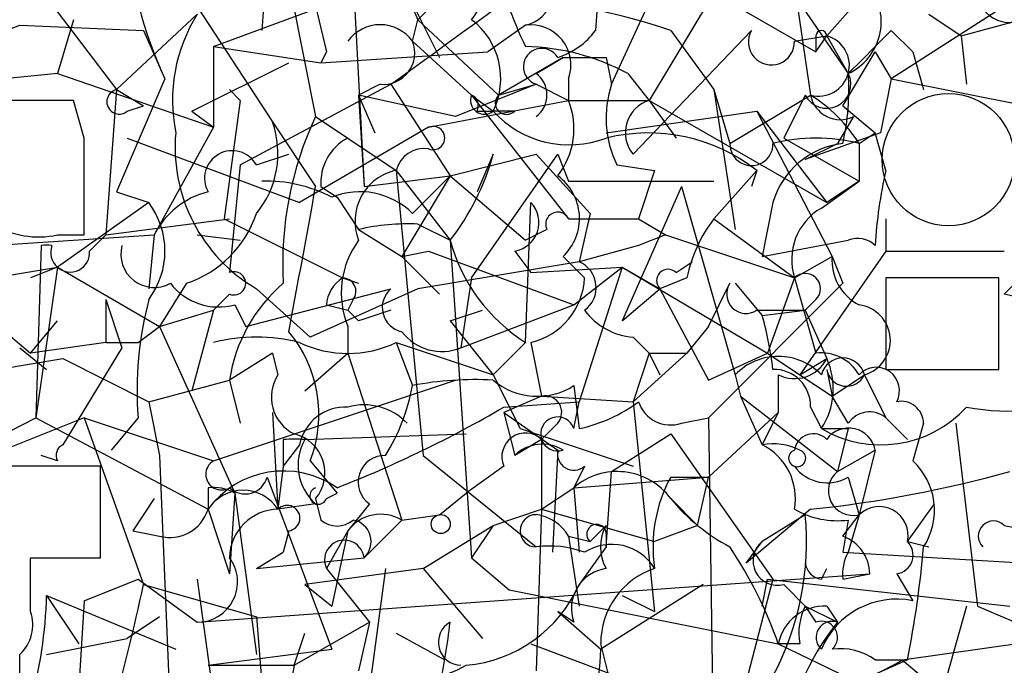
# Model space of a CAD drawing. Extents: x 13 to 57365, y -52556 to 4223.
# Drawn here: x 452 to 467, y 4078 to 4088 of the extents above; entities that cross this region are included whole.
import ezdxf

# ---------------------------------------------------------------- set-up
doc = ezdxf.new("R2010")
doc.units = 0
doc.header["$MEASUREMENT"] = 0
doc.layers.add('MAIN', color=5, linetype='CONTINUOUS')

msp = doc.modelspace()

# ---------------------------------------------------------------- linework, layer by layer
at = {"layer": 'MAIN'}
for p, q in [((455.8453, 4090.0756), (456.6073, 4086.2656)), ((469.7307, 4089.4829), (465.6667, 4086.8582)), ((451.612, 4089.1442), (453.4747, 4086.6889)), ((456.3533, 4089.0596), (456.7767, 4087.2816)), ((464.058, 4088.8902), (464.3967, 4086.6042)), ((455.8453, 4088.8056), (455.7607, 4087.6202)), ((461.0947, 4088.7209), (461.01, 4087.6202)), ((461.264, 4086.7736), (462.1953, 4088.8056)), ((462.28, 4088.5516), (464.4813, 4087.2816)), ((454.4907, 4088.3822), (455.93, 4086.1809)), ((457.2, 4088.3822), (457.3693, 4085.1649)), ((457.962, 4088.3822), (458.216, 4087.7896)), ((457.962, 4088.3822), (458.5547, 4087.1969)), ((458.216, 4087.7896), (458.724, 4088.2976)), ((464.058, 4088.2976), (464.9893, 4086.9429)), ((465.328, 4088.2976), (464.6507, 4087.5356)), ((462.8727, 4088.2129), (461.8567, 4086.5196)), ((454.9987, 4087.3662), (456.6073, 4087.9589)), ((452.7973, 4087.7896), (452.5433, 4086.9429)), ((453.4747, 4086.6889), (454.7447, 4087.8742)), ((458.1313, 4087.4509), (458.216, 4087.7896)), ((458.216, 4087.7896), (459.486, 4086.6042)), ((466.2593, 4087.8742), (466.7673, 4087.5356)), ((466.7673, 4087.5356), (467.6987, 4087.7896)), ((448.6487, 4086.4349), (451.9507, 4087.7049)), ((451.9507, 4087.7049), (453.898, 4087.6202)), ((459.9093, 4087.7049), (459.3167, 4087.2816)), ((453.898, 4087.6202), (454.2367, 4086.8582)), ((463.4653, 4087.6202), (461.6027, 4085.6729)), ((462.1953, 4087.6202), (462.8727, 4086.6889)), ((464.1427, 4087.4509), (464.6507, 4087.5356)), ((464.4813, 4087.5356), (464.4813, 4087.2816)), ((464.4813, 4087.2816), (464.6507, 4087.5356)), ((464.6507, 4087.5356), (464.9893, 4086.9429)), ((465.6667, 4087.6202), (466.0053, 4087.2816)), ((466.7673, 4087.5356), (466.852, 4086.7736)), ((454.9987, 4087.3662), (456.692, 4087.1122)), ((454.9987, 4087.3662), (454.9987, 4086.0962)), ((458.1313, 4087.4509), (459.0627, 4086.6042)), ((456.7767, 4087.2816), (456.692, 4087.1122)), ((456.692, 4087.1122), (459.3167, 4087.2816)), ((460.502, 4087.1969), (459.486, 4086.6042)), ((460.0787, 4086.9429), (460.502, 4087.1969)), ((461.1793, 4087.1969), (461.264, 4086.7736)), ((464.9047, 4086.4349), (465.4127, 4087.2816)), ((465.4127, 4087.2816), (465.6667, 4086.8582)), ((466.0053, 4087.2816), (466.1747, 4086.6889)), ((454.66, 4086.3502), (456.184, 4087.1122)), ((452.5433, 4086.9429), (450.85, 4086.7736)), ((452.5433, 4086.9429), (454.9987, 4086.0962)), ((454.2367, 4086.8582), (453.4747, 4085.0802)), ((460.5867, 4086.8582), (460.5867, 4086.5196)), ((461.518, 4086.9429), (461.8567, 4086.5196)), ((465.6667, 4086.8582), (465.4973, 4086.0116)), ((465.6667, 4086.8582), (469.0533, 4086.1809)), ((455.422, 4085.5036), (457.7927, 4086.7736)), ((457.6233, 4086.7736), (457.2847, 4086.6042)), ((457.7927, 4086.7736), (458.724, 4085.3342)), ((460.0787, 4086.7736), (458.8087, 4086.2656)), ((459.486, 4086.6042), (460.0787, 4086.7736)), ((460.0787, 4086.7736), (460.5867, 4086.5196)), ((453.4747, 4086.6889), (453.3053, 4084.4029)), ((453.4747, 4086.6889), (453.898, 4086.4349)), ((455.2527, 4086.6889), (455.422, 4086.5196)), ((457.2847, 4086.6042), (457.5387, 4086.0116)), ((458.8087, 4086.2656), (457.2847, 4086.6042)), ((457.2847, 4086.6042), (457.3693, 4085.1649)), ((459.0627, 4086.6042), (459.4013, 4086.3502)), ((459.0627, 4086.6042), (460.5867, 4084.6569)), ((462.8727, 4086.6889), (463.1267, 4085.8422)), ((462.8727, 4086.6889), (463.2113, 4084.4876)), ((463.1267, 4085.8422), (464.3967, 4086.6042)), ((464.312, 4086.6042), (463.9733, 4085.9269)), ((452.7973, 4086.5196), (450.7653, 4086.5196)), ((452.9667, 4085.9269), (452.7973, 4086.5196)), ((453.644, 4086.3502), (453.898, 4086.4349)), ((455.422, 4086.5196), (455.168, 4084.6569)), ((458.3853, 4086.0962), (460.5867, 4086.5196)), ((460.5867, 4086.5196), (461.8567, 4086.5196)), ((461.8567, 4086.5196), (462.28, 4085.9269)), ((461.8567, 4086.5196), (464.6507, 4084.9109)), ((464.9047, 4086.4349), (465.4127, 4086.0116)), ((454.66, 4086.3502), (454.9987, 4086.0962)), ((456.6073, 4086.2656), (457.1153, 4085.9269)), ((459.1473, 4086.3502), (459.4013, 4086.3502)), ((459.74, 4086.3502), (459.4013, 4086.3502)), ((461.1793, 4086.0116), (463.55, 4086.3502)), ((463.55, 4086.3502), (464.6507, 4084.9109)), ((463.55, 4086.3502), (464.7353, 4084.0642)), ((465.074, 4086.2656), (464.82, 4085.8422)), ((454.9987, 4086.0962), (454.0673, 4084.4029)), ((455.93, 4086.1809), (456.6073, 4085.1649)), ((458.3853, 4086.0962), (456.3533, 4084.9109)), ((453.644, 4085.9269), (456.3533, 4084.9109)), ((457.1153, 4085.9269), (457.8773, 4085.4189)), ((463.9733, 4085.9269), (465.1587, 4085.2496)), ((465.4973, 4086.0116), (464.312, 4085.5882)), ((465.1587, 4085.8422), (465.4127, 4086.0116)), ((465.582, 4085.4189), (465.4127, 4086.0116)), ((464.312, 4085.5882), (464.82, 4085.8422)), ((465.1587, 4085.8422), (465.1587, 4085.2496)), ((455.676, 4085.5036), (456.184, 4085.6729)), ((458.724, 4085.3342), (460.0787, 4085.6729)), ((459.0627, 4083.7256), (460.4173, 4085.6729)), ((459.4013, 4085.6729), (459.1473, 4085.0802)), ((460.0787, 4085.6729), (460.9253, 4084.7416)), ((460.4173, 4085.6729), (460.5867, 4085.2496)), ((455.422, 4085.5036), (455.2527, 4083.8102)), ((461.3487, 4085.5036), (461.9413, 4085.4189)), ((457.3693, 4085.1649), (458.724, 4085.3342)), ((457.8773, 4085.4189), (458.724, 4084.3182)), ((457.8773, 4085.4189), (458.3007, 4080.9316)), ((458.724, 4085.3342), (457.962, 4084.0642)), ((458.724, 4085.3342), (458.1313, 4084.7416)), ((458.724, 4085.3342), (459.9093, 4084.3182)), ((461.9413, 4085.4189), (461.6873, 4084.6569)), ((463.55, 4085.4189), (462.8727, 4084.6569)), ((463.55, 4085.4189), (463.4653, 4085.1649)), ((456.692, 4085.1649), (456.946, 4084.9956)), ((460.5867, 4085.2496), (462.8727, 4085.2496)), ((462.3647, 4085.1649), (461.4333, 4083.0482)), ((462.3647, 4085.1649), (463.2113, 4082.2016)), ((464.566, 4084.8262), (465.1587, 4085.2496)), ((465.1587, 4085.2496), (464.6507, 4084.9109)), ((453.4747, 4085.0802), (453.9827, 4084.9109)), ((456.946, 4084.9956), (457.2847, 4084.4876)), ((453.9827, 4084.9109), (452.5433, 4083.8949)), ((459.9093, 4082.7096), (459.994, 4084.9109)), ((463.804, 4084.9109), (463.6347, 4084.0642)), ((460.9253, 4084.7416), (460.756, 4083.9796)), ((453.3053, 4084.4029), (455.2527, 4084.6569)), ((455.168, 4084.6569), (457.0307, 4083.7256)), ((458.216, 4084.5722), (458.724, 4084.3182)), ((460.5867, 4084.6569), (461.6873, 4084.6569)), ((461.6873, 4084.6569), (462.1107, 4084.4029)), ((462.8727, 4084.6569), (464.1427, 4083.7256)), ((465.582, 4084.6569), (465.582, 4084.1489)), ((451.4427, 4084.2336), (454.0673, 4084.4029)), ((452.5433, 4084.4029), (452.9667, 4084.4029)), ((453.0513, 4084.1489), (453.3053, 4084.4029)), ((454.0673, 4084.4029), (453.9827, 4083.5562)), ((454.7447, 4084.4029), (455.422, 4084.3182)), ((457.2847, 4084.4876), (457.962, 4084.0642)), ((460.248, 4084.4876), (459.9093, 4084.3182)), ((462.1107, 4084.4029), (461.6873, 4084.2336)), ((462.1107, 4084.4029), (464.1427, 4083.7256)), ((452.2893, 4084.2336), (452.2047, 4081.5242)), ((458.724, 4084.3182), (459.0627, 4079.3229)), ((461.6873, 4084.2336), (460.756, 4083.9796)), ((463.6347, 4084.0642), (464.9893, 4084.3182)), ((457.962, 4084.0642), (458.3853, 4084.1489)), ((457.962, 4084.0642), (458.5547, 4083.4716)), ((458.3853, 4084.1489), (460.6713, 4083.3022)), ((459.74, 4084.1489), (459.994, 4083.8102)), ((460.502, 4084.0642), (460.8407, 4083.7256)), ((464.1427, 4083.7256), (464.7353, 4084.0642)), ((465.582, 4084.1489), (464.2273, 4082.2016)), ((464.7353, 4084.0642), (464.9047, 4083.6409)), ((465.582, 4084.1489), (467.4447, 4084.1489)), ((460.756, 4083.9796), (458.216, 4083.5562)), ((462.28, 4083.8102), (462.534, 4083.9796)), ((446.9553, 4082.9636), (452.5433, 4083.8949)), ((452.5433, 4083.8949), (452.12, 4083.7256)), ((452.5433, 4083.8949), (452.2047, 4081.5242)), ((452.5433, 4083.8949), (454.152, 4082.9636)), ((459.994, 4083.8102), (461.4333, 4083.8949)), ((460.6713, 4083.3022), (461.4333, 4083.8949)), ((461.4333, 4083.8949), (460.756, 4081.7782)), ((461.4333, 4083.8949), (462.026, 4083.5562)), ((461.4333, 4083.8949), (463.7193, 4082.5402)), ((454.5753, 4083.6409), (454.152, 4082.9636)), ((457.0307, 4083.7256), (457.2847, 4083.6409)), ((459.0627, 4083.7256), (458.8933, 4082.6249)), ((462.4493, 4083.7256), (462.026, 4083.5562)), ((462.788, 4082.9636), (463.1267, 4083.6409)), ((464.9047, 4083.6409), (462.788, 4081.5242)), ((463.2113, 4083.6409), (463.6347, 4083.1329)), ((464.1427, 4083.7256), (463.7193, 4082.5402)), ((464.1427, 4083.7256), (464.4813, 4082.5402)), ((467.36, 4083.7256), (465.582, 4083.7256)), ((465.582, 4083.7256), (465.582, 4082.2862)), ((467.36, 4082.2862), (467.36, 4083.7256)), ((467.614, 4083.6409), (467.4447, 4083.4716)), ((451.0193, 4083.4716), (452.12, 4082.5402)), ((455.2527, 4083.4716), (454.9987, 4083.2176)), ((455.5067, 4082.9636), (457.7927, 4083.5562)), ((455.676, 4083.5562), (456.5227, 4082.7942)), ((458.216, 4083.5562), (456.5227, 4082.7942)), ((461.4333, 4083.0482), (462.026, 4083.5562)), ((462.026, 4083.5562), (462.788, 4082.1169)), ((453.3053, 4083.3869), (453.3053, 4082.7096)), ((453.3053, 4083.3869), (453.5593, 4082.6249)), ((455.3373, 4083.3022), (455.5067, 4082.9636)), ((456.7767, 4083.3022), (457.1153, 4083.2176)), ((457.2, 4083.3869), (457.1153, 4083.2176)), ((458.8933, 4082.6249), (460.6713, 4083.3022)), ((464.4813, 4083.3869), (464.312, 4083.2176)), ((454.152, 4082.9636), (454.9987, 4083.2176)), ((454.9987, 4083.2176), (454.66, 4081.9476)), ((457.2847, 4083.0482), (457.1153, 4083.2176)), ((458.724, 4083.0482), (459.232, 4083.2176)), ((463.55, 4083.2176), (464.312, 4083.2176)), ((463.6347, 4083.1329), (464.312, 4083.2176)), ((464.312, 4083.2176), (464.6507, 4082.4556)), ((452.12, 4082.5402), (452.5433, 4083.0482)), ((458.724, 4083.0482), (459.4013, 4082.2016)), ((453.8133, 4082.7096), (454.152, 4082.9636)), ((454.152, 4082.9636), (455.3373, 4080.3389)), ((457.1153, 4082.9636), (457.1153, 4082.5402)), ((462.788, 4082.9636), (462.4493, 4082.5402)), ((453.3053, 4082.7096), (452.12, 4082.5402)), ((453.3053, 4082.7096), (453.8133, 4082.7096)), ((457.8773, 4082.7096), (459.4013, 4082.2016)), ((457.8773, 4082.7096), (458.1313, 4082.0322)), ((459.9093, 4082.7096), (459.4013, 4082.2016)), ((459.994, 4082.7096), (460.1633, 4081.8629)), ((461.6027, 4082.7942), (461.8567, 4082.5402)), ((451.9507, 4082.6249), (452.374, 4082.2862)), ((453.5593, 4082.6249), (452.628, 4081.1009)), ((455.93, 4082.5402), (455.2527, 4082.1169)), ((455.93, 4082.5402), (456.0147, 4082.2016)), ((456.438, 4081.9476), (457.1153, 4082.5402)), ((457.1153, 4082.5402), (457.962, 4079.9156)), ((461.8567, 4082.5402), (461.6027, 4081.7782)), ((461.6027, 4081.7782), (462.4493, 4082.5402)), ((461.8567, 4082.5402), (462.026, 4082.2016)), ((461.8567, 4082.5402), (462.4493, 4082.5402)), ((462.788, 4082.1169), (463.7193, 4082.5402)), ((463.7193, 4082.5402), (464.2273, 4082.2016)), ((463.7193, 4082.5402), (464.2273, 4082.2016)), ((447.548, 4081.6089), (452.628, 4082.4556)), ((452.628, 4082.4556), (453.9827, 4081.7782)), ((464.2273, 4082.2016), (464.6507, 4082.4556)), ((464.6507, 4082.2862), (464.7353, 4081.8629)), ((465.582, 4082.2862), (467.36, 4082.2862)), ((453.9827, 4081.7782), (455.2527, 4082.1169)), ((454.9987, 4080.8469), (458.8087, 4082.1169)), ((455.2527, 4082.1169), (455.422, 4081.4396)), ((459.4013, 4082.2016), (459.8247, 4081.3549)), ((463.2113, 4082.2016), (463.296, 4081.8629)), ((463.8887, 4082.2016), (463.8887, 4081.6089)), ((464.2273, 4082.2016), (464.7353, 4081.8629)), ((464.7353, 4081.8629), (465.2433, 4082.2016)), ((465.2433, 4082.2016), (465.582, 4081.5242)), ((460.6713, 4082.0322), (460.756, 4081.3549)), ((453.9827, 4081.7782), (454.152, 4080.9316)), ((460.1633, 4081.8629), (459.5707, 4081.6089)), ((459.5707, 4081.6936), (460.756, 4081.7782)), ((460.1633, 4081.8629), (461.6027, 4081.7782)), ((460.6713, 4081.3549), (460.756, 4081.7782)), ((461.6027, 4081.7782), (461.9413, 4078.4762)), ((463.296, 4081.8629), (463.6347, 4081.1009)), ((463.296, 4081.8629), (464.82, 4080.6776)), ((464.9893, 4081.4396), (464.7353, 4081.8629)), ((455.93, 4081.6089), (456.0147, 4080.0849)), ((459.5707, 4081.6089), (460.4173, 4081.0162)), ((459.5707, 4081.6089), (459.74, 4080.9316)), ((462.788, 4080.5929), (463.8887, 4081.6089)), ((463.8887, 4081.6089), (463.6347, 4081.1009)), ((464.3967, 4081.6936), (464.566, 4081.3549)), ((449.2413, 4080.0002), (452.2047, 4081.5242)), ((452.9667, 4081.5242), (450.85, 4080.6776)), ((452.2047, 4081.5242), (454.914, 4080.0849)), ((452.9667, 4081.5242), (454.9987, 4080.8469)), ((452.9667, 4081.5242), (453.898, 4078.8996)), ((453.8133, 4081.5242), (453.39, 4081.0162)), ((460.4173, 4081.4396), (460.1633, 4081.1856)), ((462.3647, 4081.4396), (462.788, 4081.5242)), ((462.788, 4081.5242), (462.8727, 4075.7669)), ((465.582, 4081.5242), (465.9207, 4081.1856)), ((466.1747, 4081.4396), (466.0053, 4080.8469)), ((466.6827, 4081.4396), (467.0213, 4078.5609)), ((459.8247, 4081.3549), (461.6027, 4080.7622)), ((464.566, 4081.3549), (464.9893, 4081.3549)), ((464.9893, 4081.3549), (464.82, 4080.6776)), ((456.0993, 4081.1856), (456.0993, 4080.7622)), ((456.438, 4081.1856), (458.978, 4081.2702)), ((460.1633, 4081.1856), (459.74, 4080.9316)), ((460.1633, 4081.1856), (460.1633, 4080.0849)), ((461.264, 4080.6776), (462.1953, 4081.2702)), ((462.1953, 4081.2702), (463.804, 4078.9842)), ((456.3533, 4081.1009), (456.0993, 4080.7622)), ((460.4173, 4081.0162), (460.3327, 4079.4076)), ((464.82, 4080.6776), (465.4127, 4081.0162)), ((465.4127, 4081.0162), (465.1587, 4080.0002)), ((452.5433, 4080.8469), (452.2893, 4080.9316)), ((454.152, 4080.9316), (454.3213, 4076.7829)), ((456.5227, 4080.8469), (456.946, 4080.3389)), ((458.3007, 4080.9316), (460.0787, 4079.4922)), ((453.2207, 4080.7622), (451.612, 4080.7622)), ((453.2207, 4079.3229), (453.2207, 4080.7622)), ((456.0993, 4080.7622), (456.0147, 4080.0849)), ((459.5707, 4080.7622), (458.978, 4080.3389)), ((460.8407, 4080.7622), (460.6713, 4080.4236)), ((461.1793, 4079.4922), (461.264, 4080.6776)), ((455.8453, 4080.5929), (456.8613, 4077.8836)), ((460.6713, 4080.4236), (462.788, 4080.5929)), ((462.1953, 4080.5929), (462.788, 4080.5929)), ((462.6187, 4079.8309), (462.788, 4080.5929)), ((464.9893, 4080.5929), (465.1587, 4080.0002)), ((454.914, 4080.4236), (454.914, 4080.0849)), ((460.1633, 4080.0849), (460.6713, 4080.4236)), ((460.6713, 4080.4236), (460.756, 4079.4076)), ((454.0673, 4080.2542), (453.7287, 4079.7462)), ((455.3373, 4080.3389), (455.2527, 4079.0689)), ((455.3373, 4080.3389), (455.676, 4077.7989)), ((456.6073, 4080.2542), (456.692, 4079.9156)), ((456.7767, 4080.2542), (456.946, 4080.3389)), ((458.5547, 4080.0002), (458.978, 4080.3389)), ((462.1953, 4080.2542), (462.6187, 4079.8309)), ((454.914, 4080.0849), (455.2527, 4079.0689)), ((456.6073, 4080.1696), (456.0147, 4080.0849)), ((457.454, 4080.1696), (457.1153, 4079.7462)), ((459.4013, 4079.8309), (460.1633, 4080.0849)), ((460.1633, 4080.0849), (460.0787, 4077.5449)), ((460.1633, 4080.0849), (461.9413, 4079.5769)), ((464.3967, 4080.0849), (463.3807, 4079.2382)), ((465.9207, 4079.5769), (466.344, 4080.1696)), ((457.962, 4079.9156), (457.3693, 4079.3229)), ((457.962, 4079.9156), (458.5547, 4080.0002)), ((464.312, 4080.0002), (463.6347, 4079.5769)), ((464.9047, 4079.6616), (465.1587, 4080.0002)), ((464.9893, 4079.9156), (464.9047, 4079.4076)), ((465.1587, 4080.0002), (464.9893, 4079.4076)), ((453.7287, 4079.7462), (454.152, 4079.6616)), ((456.184, 4079.7462), (456.0993, 4079.4076)), ((457.1153, 4079.7462), (456.7767, 4079.1536)), ((457.1153, 4079.7462), (456.8613, 4078.5609)), ((458.3007, 4079.1536), (459.4013, 4079.8309)), ((459.4013, 4079.8309), (459.0627, 4079.3229)), ((461.1793, 4079.8309), (460.9253, 4079.5769)), ((462.6187, 4079.8309), (461.9413, 4079.5769)), ((467.4447, 4079.8309), (467.868, 4079.7462)), ((460.5867, 4079.6616), (460.9253, 4079.5769)), ((460.5867, 4079.6616), (460.756, 4078.5609)), ((461.1793, 4079.6616), (461.1793, 4079.4922)), ((463.3807, 4079.2382), (463.6347, 4079.5769)), ((465.9207, 4079.5769), (466.2593, 4079.4922)), ((461.1793, 4079.4922), (460.756, 4078.8996)), ((452.12, 4079.3229), (453.2207, 4079.3229)), ((455.676, 4079.1536), (456.0993, 4079.4076)), ((455.676, 4079.1536), (457.3693, 4079.3229)), ((459.0627, 4079.3229), (459.6553, 4078.8149)), ((464.9047, 4079.4076), (469.2227, 4079.1536)), ((458.3007, 4079.1536), (456.438, 4078.8996)), ((456.7767, 4079.1536), (457.454, 4078.3069)), ((457.708, 4079.1536), (457.1153, 4074.7509)), ((458.3007, 4079.1536), (459.232, 4078.0529)), ((464.566, 4078.9842), (464.6507, 4079.1536)), ((452.9667, 4078.6456), (453.8133, 4078.9842)), ((453.8133, 4078.9842), (454.7447, 4078.3069)), ((454.7447, 4078.3069), (465.328, 4079.0689)), ((454.7447, 4078.9842), (455.0833, 4076.5289)), ((463.804, 4078.9842), (462.9573, 4075.7669)), ((463.6347, 4078.5609), (463.7193, 4078.9842)), ((463.7193, 4078.9842), (467.5293, 4078.5609)), ((464.9047, 4078.9842), (465.328, 4079.0689)), ((465.7513, 4079.0689), (466.0053, 4078.6456)), ((453.898, 4078.8996), (455.676, 4078.3916)), ((456.438, 4078.8996), (456.8613, 4078.5609)), ((459.6553, 4078.8149), (463.8887, 4077.9682)), ((462.7033, 4078.8996), (461.0947, 4077.8836)), ((463.9733, 4078.8996), (464.312, 4078.5609)), ((452.374, 4078.7302), (452.882, 4077.9682)), ((452.374, 4078.7302), (454.406, 4077.8836)), ((452.9667, 4078.6456), (452.882, 4077.2909)), ((461.4333, 4078.7302), (461.9413, 4078.4762)), ((464.312, 4078.5609), (464.82, 4078.3069)), ((464.312, 4078.5609), (464.4813, 4078.3069)), ((464.6507, 4078.5609), (464.82, 4078.3069)), ((466.852, 4078.5609), (466.344, 4076.7829)), ((467.0213, 4078.5609), (468.2067, 4078.0529)), ((454.152, 4078.3916), (453.644, 4078.0529)), ((455.676, 4078.3916), (455.93, 4075.1742)), ((460.6713, 4078.3069), (460.4173, 4078.4762)), ((460.4173, 4078.4762), (461.0947, 4077.8836)), ((456.2687, 4077.6296), (457.454, 4078.3069)), ((457.454, 4078.3069), (457.2847, 4077.5449)), ((452.374, 4077.7989), (453.644, 4078.0529)), ((456.2687, 4077.6296), (456.438, 4078.1376)), ((457.8773, 4078.1376), (458.6393, 4077.7142)), ((465.836, 4077.7142), (468.2067, 4078.0529)), ((454.914, 4077.6296), (456.8613, 4077.8836)), ((459.994, 4077.9682), (461.3487, 4077.4602)), ((461.4333, 4076.6136), (461.0947, 4077.9682)), ((464.2273, 4077.9682), (463.8887, 4077.9682)), ((463.8887, 4077.9682), (466.344, 4076.7829)), ((465.9207, 4077.7142), (465.1587, 4077.3756)), ((465.4127, 4077.7142), (465.836, 4077.7142)), ((465.836, 4077.7142), (467.36, 4076.4442)), ((454.914, 4077.6296), (456.2687, 4077.6296)), ((456.2687, 4077.6296), (455.93, 4075.6822))]:
    msp.add_line(p, q, dxfattribs=at)
at = {"layer": 'MAIN', "color": 5}
msp.add_circle((466.5656, 4085.5867), 1.0405, dxfattribs=at)
at = {"layer": 'MAIN'}
msp.add_circle((458.5758, 4079.8521), 0.1496, dxfattribs=at)
for centre, radius, start, end in [((459.9355, 4089.5424), 6.2993, 182.85264, 205.22097), ((457.321, 4089.0837), 2.1699, 323.38729, 3.83691), ((467.8038, 4091.0992), 8.7326, 195.80399, 205.30763), ((459.8035, 4088.234), 0.5396, 281.30785, 48.18483), ((464.6085, 4087.7578), 0.8995, 295.04652, 36.87882), ((120.074, 4553.1008), 575.7734, 305.9124221, 306.1416049), ((458.9544, 4078.0199), 10.1326, 71.34618, 86.03351), ((467.5293, 4088.2552), 0.5098, 184.75991, 311.63634), ((456.9037, 4086.5195), 2.5488, 147.89311, 191.49421), ((458.3541, 4086.8634), 1.1662, 333.89197, 52.58179), ((457.6233, 4087.0839), 0.6267, 35.84589, 144.15411), ((459.9903, 4087.0754), 0.6347, 339.98913, 97.33216), ((460.0783, 4088.2981), 1.1522, 287.11077, 323.96056), ((463.78, 4087.4394), 0.3629, 150.12197, 1.81605), ((464.5236, 4087.0699), 0.4827, 254.75737, 74.73447), ((464.566, 4087.5355), 0.0847, 0.06765, 179.93235), ((296.0155, 4256.6189), 239.4621, 314.881196, 315.110396), ((457.6717, 4087.2664), 0.4952, 264.39073, 21.8723), ((460.1677, 4087.0495), 0.2899, 30.56376, 252.1213), ((459.8477, 4083.8634), 3.5033, 61.52489, 88.9925), ((460.8407, 4256.4967), 169.3001, 269.885375, 270.114592), ((459.8246, 4086.6043), 0.4234, 306.87802, 53.11386), ((464.6507, 4086.7736), 0.3786, 206.57182, 26.56505), ((461.0929, 4086.6888), 3.9047, 347.47788, 3.73121), ((462.8642, 4086.2425), 1.686, 161.6392, 205.9921), ((453.517, 4086.4984), 0.1951, 102.51925, 310.59493), ((459.2637, 4086.5195), 0.2181, 157.14978, 309.10278), ((458.9781, 4086.4349), 0.1893, 333.40787, 63.44849), ((459.613, 4086.4772), 0.1796, 135, 315), ((464.8624, 4086.6889), 0.4733, 190.30809, 296.55964), ((463.085, 4084.5305), 2.4537, 32.31503, 57.68497), ((459.4761, 4086.0735), 1.1968, 321.85084, 21.88408), ((462.0119, 4086.0116), 0.5312, 106.98853, 219.61499), ((461.5127, 4083.9547), 5.4225, 154.7752, 183.31757), ((460.6003, 4087.4407), 1.6207, 222.28677, 290.93091), ((454.5282, 4085.6862), 1.4865, 320.54679, 19.43811), ((458.4559, 4085.9269), 0.1834, 247.36332, 112.63668), ((71.9667, 4085.1649), 381.0008, 359.885409, 0.114591), ((456.9703, 4085.7818), 2.5746, 174.87911, 239.81981), ((457.4751, 4085.2284), 0.7857, 117.25317, 184.63586), ((461.8406, 4083.2272), 2.7795, 52.04782, 103.76377), ((464.4813, 4083.1761), 2.7508, 75.74401, 104.25397), ((463.4653, 4085.8316), 0.3388, 178.20692, 1.79255), ((465.0526, 4084.5513), 1.2993, 96.53595, 163.93346), ((455.295, 4085.2919), 0.4359, 29.05843, 209.05843), ((458.3178, 4085.3086), 0.4541, 81.45052, 165.94234), ((455.7201, 4086.6667), 3.813, 321.9811, 344.89222), ((458.0433, 4084.6196), 0.8164, 101.7325, 201.66846), ((459.9325, 4084.664), 0.8272, 313.51563, 54.1193), ((472.3056, 4083.8538), 6.9034, 166.89621, 176.84618), ((455.8257, 4083.0198), 2.2307, 62.33907, 91.66973), ((249.2211, 4122.3845), 210.6996, 349.193238, 349.825443), ((455.2247, 4083.8239), 1.2941, 103.89128, 153.42307), ((457.3038, 4083.9062), 1.1758, 45.2722, 112.10634), ((452.9667, 4084.1489), 1.27, 323.1301, 36.8699), ((459.6694, 4084.5958), 0.4524, 278.97724, 44.14918), ((454.0252, 4085.2917), 1.74, 288.42974, 341.57026), ((460.4173, 4084.5723), 0.1894, 26.53799, 206.57859), ((465.0422, 4084.0113), 0.9438, 120.30057, 197.62094), ((452.2469, 4085.7573), 1.3865, 238.73362, 282.34413), ((458.0463, 4081.2715), 3.305, 87.05682, 103.32271), ((464.7568, 4083.2384), 2.3584, 143.02466, 168.07781), ((452.374, 4083.7654), 0.4758, 79.74578, 100.25422), ((452.7456, 4084.1253), 0.3067, 159.31931, 4.41447), ((454.0673, 4084.1005), 0.5251, 165.31808, 298.92743), ((458.395, 4083.4915), 1.3843, 143.32961, 202.41706), ((461.408, 4085.0549), 2.7833, 195.34846, 237.4205), ((465.1376, 4083.9584), 0.3891, 45.01041, 112.40016), ((465.5183, 4084.0006), 0.7856, 175.35628, 242.75646), ((460.5805, 4083.5744), 0.4416, 306.10178, 66.58163), ((455.3233, 4083.6409), 0.1834, 247.36332, 112.63668), ((462.153, 4083.6832), 0.1796, 45, 225), ((464.312, 4083.5562), 0.2395, 315, 134.98308), ((455.0835, 4084.234), 0.9658, 217.88799, 285.23639), ((457.7013, 4081.7538), 2.4754, 130.32865, 171.56514), ((457.3268, 4083.2601), 0.5517, 122.46004, 175.6236), ((457.0307, 4083.5139), 0.2117, 323.12469, 90), ((459.7383, 4083.7835), 1.1039, 283.39298, 356.99349), ((463.3806, 4083.4715), 0.3052, 146.28911, 303.71089), ((458.0466, 4083.2598), 0.3903, 130.58378, 257.47756), ((465.4093, 4073.8944), 9.7911, 69.21369, 78.0017), ((459.4844, 4081.9475), 5.6869, 165.33844, 184.26873), ((465.0879, 4082.7432), 0.5635, 286.00965, 82.78165), ((499.8887, 3956.133), 133.8752, 108.327138, 108.556321), ((461.6834, 4083.8368), 1.0457, 216.30774, 265.57398), ((458.4084, 4081.6476), 5.4333, 6.74988, 15.865), ((454.639, 4081.5771), 2.0203, 338.81161, 40.11712), ((458.597, 4083.3728), 0.8045, 217.87561, 291.61228), ((455.676, 4080.0855), 2.7101, 75.52739, 104.47261), ((457.1153, 4084.3177), 1.7795, 244.64601, 295.35399), ((464.566, 4081.8627), 0.6828, 29.76049, 97.12606), ((463.8886, 4081.5523), 0.9383, 43.78664, 136.20914), ((464.1427, 4082.7097), 0.568, 243.43946, 333.42593), ((464.9046, 4082.1169), 0.349, 14.04022, 165.95579), ((463.6125, 4081.9819), 1.1412, 326.67199, 24.52581), ((463.8181, 4081.7076), 0.5788, 358.61392, 91.39597), ((464.96, 4082.335), 0.3131, 188.96597, 334.78524), ((465.4286, 4081.9529), 0.367, 331.57023, 137.34091), ((456.5591, 4081.8497), 0.6482, 147.12138, 243.38356), ((456.0147, 4082.2016), 0, 0, 0), ((459.105, 4076.9963), 5.1292, 86.68831, 100.9432), ((460.0935, 4082.9329), 1.07, 229.69258, 302.68021), ((454.9855, 4082.6104), 3.1985, 328.34039, 349.58524), ((467.4871, 4084.8681), 3.2374, 258.6866, 295.56219), ((460.2198, 4081.609), 0.2601, 319.3796, 102.54553), ((460.2699, 4083.6605), 2.3563, 281.90556, 306.98029), ((462.1953, 4081.9476), 0.5355, 198.44172, 288.44172), ((465.8197, 4081.4298), 0.3551, 1.58128, 101.10739), ((457.0801, 4080.9527), 0.7417, 87.27994, 168.47496), ((450.0859, 4097.9485), 18.8198, 291.3778, 300.26373), ((457.3692, 4080.7899), 0.9387, 43.80004, 105.69303), ((465.5005, 4082.9317), 1.8329, 239.34664, 317.50741), ((465.3241, 4081.2125), 0.4046, 50.39571, 145.85035), ((460.4173, 4081.2702), 0.2678, 18.44172, 288.44172), ((459.9094, 4080.9146), 0.3714, 46.8659, 204.22564), ((464.9954, 4080.9375), 0.4247, 10.68016, 144.25531), ((456.2686, 3996.4857), 84.7001, 89.885408, 90.114524), ((456.1263, 4080.6583), 0.6283, 319.96555, 76.89943), ((457.1479, 4080.7818), 0.8167, 150.36824, 228.55406), ((464.439, 4080.974), 0.2993, 44.98646, 171.89426), ((452.7129, 4080.9315), 0.1895, 116.61914, 206.51097), ((460.1754, 4080.4839), 0.6245, 58.46823, 134.20202), ((460.6714, 4080.9599), 0.2603, 167.50701, 310.57503), ((463.8041, 4080.171), 0.9452, 63.40242, 100.32436), ((463.2113, 4080.2542), 0.9467, 349.69786, 63.43224), ((464.185, 4080.8892), 0.1339, 108.42141, 71.57859), ((455.1256, 4080.6352), 0.2468, 120.93987, 300.99162), ((457.6964, 4080.5121), 0.4197, 88.41606, 234.71154), ((465.2894, 4080.0694), 1.0569, 326.89636, 47.36201), ((456.1036, 4079.2126), 1.4751, 55.17662, 143.74846), ((461.355, 4079.6342), 1.0443, 36.42108, 130.89586), ((464.6591, 4081.1432), 0.6417, 216.41991, 300.96529), ((462.3681, 4099.3813), 19.4027, 276.00137, 285.4266), ((465.0634, 4080.3759), 0.3876, 128.89526, 284.23343), ((455.4982, 4080.6861), 0.3594, 226.91666, 344.97), ((464.2271, 4079.4923), 2.3108, 151.55616, 188.42851), ((454.9986, 4079.7463), 0.6826, 60.24991, 97.11981), ((455.4643, 4079.731), 0.6543, 32.74049, 147.25478), ((456.6497, 4080.2966), 0.1339, 108.46201, 341.53799), ((464.5669, 4082.2028), 3.0695, 219.40787, 242.01733), ((454.3113, 4080.2724), 0.6312, 255.38256, 342.71908), ((456.0287, 4079.3089), 0.7761, 91.03357, 178.96643), ((456.1598, 4079.9458), 0.201, 276.91294, 136.20944), ((464.8198, 4081.2692), 1.3642, 240.2421, 277.13752), ((465.4746, 4079.6714), 0.456, 348.03951, 133.8537), ((456.946, 4080.2118), 0.3902, 229.38596, 310.61404), ((457.6318, 4079.3653), 0.6418, 59.03471, 143.59257), ((457.1365, 4079.5769), 0.3446, 312.50636, 79.38137), ((460.0787, 4079.7462), 0.254, 90, 270), ((459.9941, 4079.3229), 0.6826, 29.75009, 82.88019), ((459.8244, 4079.5769), 4.5075, 331.99204, 5.38857), ((467.2754, 4079.6615), 0.2395, 45.01692, 224.98308), ((461.0281, 4079.6918), 0.1542, 348.70464, 228.18129), ((461.7722, 4079.4922), 0.6828, 150.2624, 209.73031), ((457.0593, 4079.2861), 0.3121, 6.76988, 205.12003), ((463.878, 4079.2753), 0.3875, 128.89304, 284.23343), ((464.6854, 4079.0574), 0.6427, 1.02526, 70.05116), ((465.709, 4079.3652), 0.2993, 278.12469, 45), ((460.2905, 4077.9258), 1.5807, 69.62978, 97.70052), ((461.2674, 4078.7452), 0.7879, 31.2169, 122.78853), ((457.4116, 4075.6822), 6.8687, 19.43976, 33.6896), ((449.7254, 4080.935), 16.5125, 348.7522, 354.9873), ((240.47, 4078.8996), 211.6504, 359.885382, 0.114591), ((454.7446, 4078.9419), 0.635, 270.00902, 36.86448), ((465.583, 4079.0688), 0.6836, 150.28839, 187.10942), ((461.2693, 4078.5238), 0.6362, 98.13265, 199.93617), ((462.333, 4077.9789), 1.2383, 108.4408, 180.49507), ((464.6085, 4079.2807), 0.2995, 188.15715, 261.84285), ((427.8476, 4084.3327), 26.6109, 343.70831, 348.2192), ((458.7806, 4079.7856), 2.165, 275.23133, 335.84297), ((445.4324, 4078.9057), 6.9438, 329.94675, 358.55174), ((465.7513, 4077.385), 1.2859, 78.60793, 157.1858), ((464.6153, 4077.8202), 0.7415, 87.26377, 168.48701), ((465.1595, 4078.1374), 0.9474, 153.44847, 190.28754), ((451.5275, 4078.2645), 0.6292, 312.26879, 19.66179), ((458.8998, 4077.991), 0.3615, 119.09617, 268.96961), ((449.4688, 4079.327), 9.3112, 347.36901, 353.7103), ((467.8901, 4075.8353), 3.9414, 141.16402, 173.59624), ((464.5699, 4078.0722), 0.2509, 311.25038, 110.68168), ((464.7354, 4078.0698), 0.2517, 70.36302, 227.70488), ((457.5935, 4077.945), 3.5017, 331.51451, 358.99532), ((464.8621, 4076.9517), 0.9405, 54.16701, 97.74843), ((240.3007, 4077.3756), 211.6504, 359.885382, 0.114591), ((464.1567, 4080.4381), 3.1999, 280.41727, 301.65407), ((457.6031, 4080.1975), 2.9128, 250.00916, 298.1654)]:
    msp.add_arc(centre, radius, start, end, dxfattribs=at)

doc.saveas('drawing.dxf')
